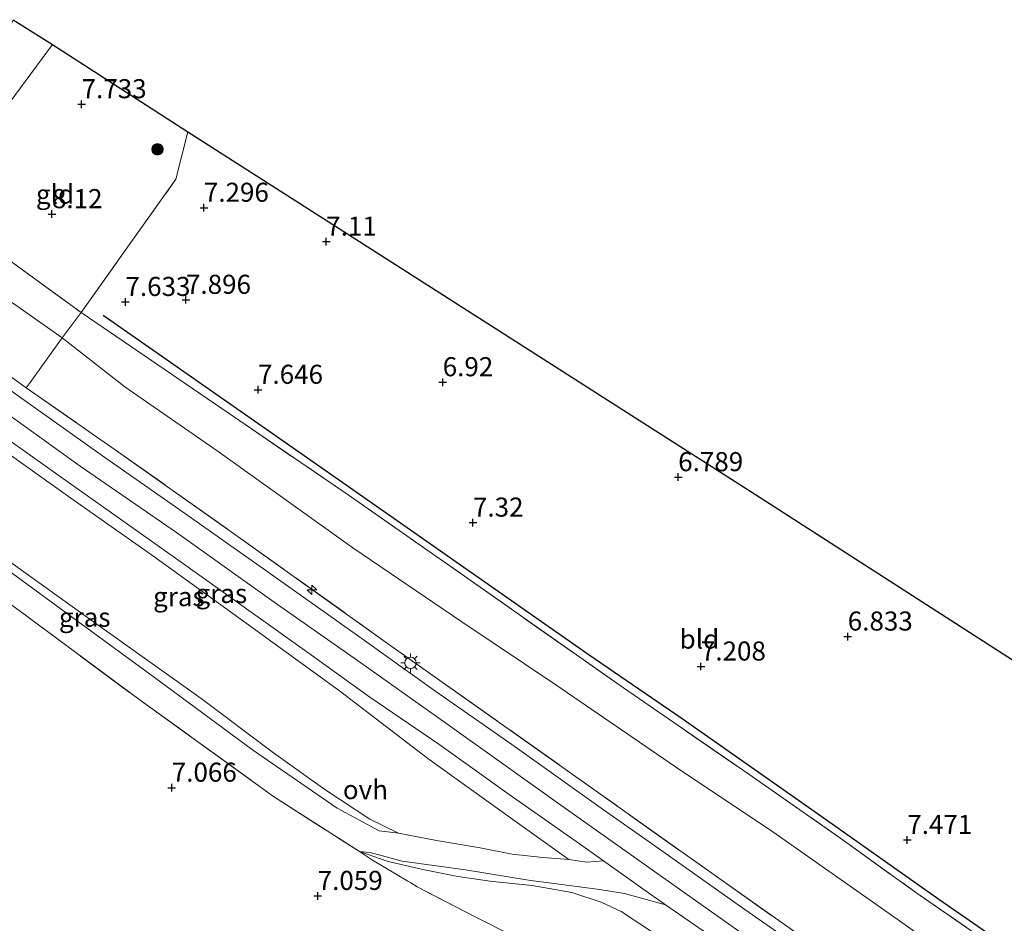
# Model space of a CAD drawing. Units: metres. Extents: x 171058 to 180007, y 418748 to 425003.
# Drawn here: x 173802 to 173931, y 423380 to 423498 of the extents above; entities that cross this region are included whole.
import ezdxf
from ezdxf.enums import TextEntityAlignment as Align

# ---------------------------------------------------------------- set-up
doc = ezdxf.new("R2010")
doc.units = ezdxf.units.M
doc.linetypes.add('IE-TERREINAFSCHEIDING', pattern=[10, 8, -2])
doc.layers.get('0').update_dxf_attribs({"lineweight": 25})
for name, color, linetype, lineweight in [('B-ME-AL-OVERIG-S-B1', 7, 'Continuous', 18), ('B-ME-GR-BOOM-S-B1', 93, 'Continuous', 18), ('B-ME-GW-KRUINLIJN-L-B1', 93, 'Continuous', 18), ('B-ME-GW-TEENLIJN-L-B1', 93, 'Continuous', 18), ('B-ME-IE-GRASLAND-GV-B6', 93, 'Continuous', 18), ('B-ME-IE-GRONDWERKLIJN-GROND_INGERICHT-GV-B6', 253, 'Continuous', 18), ('B-ME-IE-HULPGEOMETRIE-L-B1', 53, 'Continuous', 18), ('B-ME-IE-MEUBILAIR_WEGMEUBILAIR-LICHTMAST-S-B1', 8, 'Continuous', 18), ('B-ME-IE-TERREINAFSCHEIDING-DOORGANG-L-B1', 8, 'IE-TERREINAFSCHEIDING-KUNSTMATIG-OPEN', 18), ('B-ME-IE-TERREINAFSCHEIDING-RASTERHEKWERK-L-B1', 8, 'IE-TERREINAFSCHEIDING', 18), ('B-ME-VH-VERH_SOORT-BITUMEN-GV-B6', 8, 'IE-TERREINAFSCHEIDING-NATUURLIJK-HOUTWAL', 18), ('B-ME-VH-VERH_SOORT-ONVERHARD-GV-B6', 8, 'Continuous', 18)]:
    doc.layers.add(name, color=color, linetype=linetype, lineweight=lineweight)
for name, color, linetype in [('B-ME-GW-HOOGTEPUNT-S-B1', 10, 'Continuous'), ('B-ME-KG-KADASTRAAL-OPNAMEDTMGRENS-L-B1', 10, 'Continuous'), ('B-ME-OG-BREUK-L-B1', 10, 'Continuous')]:
    doc.layers.add(name, color=color, linetype=linetype)
doc.styles.add('NLCS-ISO', font='NLCS-ISO.TTF')
doc.linetypes.add('IE-TERREINAFSCHEIDING-KUNSTMATIG-OPEN', pattern='A,7,-1.5,[67,NLCS.SHX,S=0.75,R=0,X=0,Y=0],-1.5', length=10)
doc.linetypes.add('IE-TERREINAFSCHEIDING-NATUURLIJK-HOUTWAL', pattern='A,7,-1.5,[67,NLCS.SHX,S=0.75,R=45,X=0,Y=0],-1.5,7,-1.5,[70,NLCS.SHX,S=0.75,R=0,X=0,Y=0],-1.5', length=20)

# ---------------------------------------------------------------- blocks, each defined once
blk = doc.blocks.new('hecto')
for p, q in [((0, 0.625), (-0.625, 0)), ((0, -0.625), (0, 0.625)), ((-0.625, 0), (0.625, 0)), ((0.625, 0), (0, -0.625))]:
    blk.add_line(p, q)
blk = doc.blocks.new('hoogtepunt')
for p, q in [((-0.5, 0), (0.5, 0)), ((0, 0.5), (0, -0.5))]:
    blk.add_line(p, q)
blk = doc.blocks.new('boom')
h = blk.add_hatch(color=256)
edge = h.paths.add_edge_path()
edge.add_arc((0, 0), 0.75, 0, 360)
blk.add_circle((0, 0), 0.75)
blk = doc.blocks.new('lantaarnpaal')
for p, q in [((-0.75, 0), (-1.25, 0)), ((-0.88, 0.88), (-0.53, 0.53)), ((0, 0.75), (0, 1.25)), ((0.53, 0.53), (0.88, 0.88)), ((0.75, 0), (1.25, 0)), ((-0.53, -0.53), (-0.88, -0.88)), ((0, -0.75), (0, -1.25)), ((0.53, -0.53), (0.88, -0.88))]:
    blk.add_line(p, q)
blk.add_circle((0, 0), 0.75)

msp = doc.modelspace()

# ---------------------------------------------------------------- linework, layer by layer
at = {"layer": 'B-ME-GW-KRUINLIJN-L-B1'}
for points in [[(173780.485, 423460.43, 11.162), (173794.881, 423450.138, 11.162), (173809.535, 423439.585, 11.162), (173822.161, 423430.919, 11.162), (173834.988, 423421.796, 11.162), (173846.309, 423413.842, 11.23), (173857.593, 423405.803, 11.254), (173872.218, 423395.372, 11.277), (173886.609, 423385.217, 11.262), (173903.768, 423373.071, 11.269)], [(173873.603, 423388.023, 11.071), (173866.25, 423393.298, 11.071), (173855.087, 423401.289, 10.996), (173843.517, 423410.131, 10.928), (173829.557, 423420.304, 10.9), (173819.184, 423427.755, 10.881), (173808.032, 423435.611, 10.881), (173792.9, 423446.363, 10.92), (173777.976, 423456.97, 10.957)], [(173846.134, 423389.069, 7.296), (173849.891, 423387.758, 7.753), (173854.451, 423386.746, 8.15), (173859.041, 423385.805, 8.682), (173863.581, 423385.141, 9.607), (173868.76, 423384.624, 10.579), (173873.966, 423383.71, 10.952), (173877.824, 423382.431, 10.896), (173880.432, 423381.229, 10.9), (173885.226, 423378.061, 10.896), (173893.612, 423372.664, 10.912), (173901.798, 423367.103, 11.031), (173910.579, 423361.131, 11.146), (173924.049, 423351.763, 11.154), (173930.727, 423346.956, 11.154), (173932.386, 423345.508, 11.297), (173932.227, 423341.717, 11.103), (173932.702, 423337.956, 11.095), (173934.64, 423335.265, 11.103), (173937.497, 423332.984, 11.111)]]:
    msp.add_polyline3d(points, dxfattribs=at)
at = {"layer": 'B-ME-GW-TEENLIJN-L-B1'}
for points in [[(174021.763, 423294.557, 11.22), (174019.003, 423300.374, 10.341), (174016.412, 423306.361, 9.011), (174013.765, 423310.63, 8.499), (174011.306, 423313.644, 7.948), (174007.154, 423316.811, 7.94), (173996.858, 423323.952, 7.952), (173981.718, 423334.527, 8.067), (173967.994, 423344.204, 8.134), (173952.62, 423355.087, 8.015), (173940.307, 423363.749, 7.971), (173929.403, 423371.138, 7.971), (173916.607, 423380.201, 7.975), (173900.312, 423391.686, 8.051), (173887.559, 423400.188, 8.082), (173871.874, 423410.934, 8.134), (173859.555, 423419.175, 8.293), (173845.259, 423428.905, 8.42), (173827.612, 423441.528, 8.463), (173815.384, 423450.014, 8.487), (173807.193, 423456.442, 8.547), (173796.649, 423463.82, 8.583), (173787.957, 423470.867, 8.528)], [(173771.367, 423448.111, 7.568), (173779.682, 423442.373, 7.701), (173789.484, 423435.318, 7.713), (173800.753, 423426.77, 7.535), (173811.909, 423418.769, 7.511), (173825.394, 423409.14, 7.237), (173834.864, 423402.001, 7.055), (173841.59, 423397.236, 7.142), (173847.498, 423393.347, 7.352), (173851.266, 423391.482, 7.741), (173856.24, 423390.511, 8.36), (173861.966, 423389.563, 9.392), (173866.152, 423388.733, 10.031), (173870.188, 423388.316, 10.73), (173873.603, 423388.023, 11.071)]]:
    msp.add_polyline3d(points, dxfattribs=at)
at = {"layer": 'B-ME-IE-GRASLAND-GV-B6'}
for points in [[(173907.814, 423373.721, 11.217), (173895.779, 423382.095, 11.123), (173884.107, 423390.342, 11.095), (173878.124, 423394.571, 11.095), (173866.574, 423402.811, 11.079), (173856.165, 423410.069, 11.043), (173845.589, 423417.617, 11.039), (173833.154, 423426.47, 11.039), (173822.932, 423433.647, 11.004), (173812.463, 423440.956, 10.976), (173801.723, 423448.605, 10.976), (173791.041, 423456.21, 10.976), (173782.085, 423462.634, 10.976), (173783.055, 423463.947, 10.981), (173787.589, 423460.684, 10.958), (173802.469, 423449.876, 11.04)], [(173878.124, 423387.857, 11.104), (173875.948, 423387.696, 11.169), (173873.603, 423388.023, 11.071), (173866.25, 423393.298, 11.071), (173855.087, 423401.289, 10.996), (173843.517, 423410.131, 10.928), (173829.557, 423420.304, 10.9), (173819.184, 423427.755, 10.881), (173808.032, 423435.611, 10.881), (173792.9, 423446.363, 10.92), (173777.976, 423456.97, 10.957), (173778.809, 423458.12, 10.976), (173788.118, 423451.552, 10.976), (173797.18, 423445.162, 10.996), (173805.585, 423439.216, 11.047), (173814.7, 423432.749, 11.047), (173823.108, 423426.795, 11.035), (173831.35, 423420.894, 11.035), (173839.535, 423415.064, 11.035), (173847.521, 423409.331, 11.035), (173856.537, 423403.142, 11.035), (173865.775, 423396.566, 11.043), (173874.685, 423390.297, 11.087), (173878.124, 423387.857, 11.104)], [(173777.976, 423456.97, 10.957), (173792.9, 423446.363, 10.92), (173808.032, 423435.611, 10.881), (173819.184, 423427.755, 10.881), (173829.557, 423420.304, 10.9), (173843.517, 423410.131, 10.928), (173855.087, 423401.289, 10.996), (173866.25, 423393.298, 11.071), (173873.603, 423388.023, 11.071), (173870.188, 423388.316, 10.73), (173866.152, 423388.733, 10.031), (173861.966, 423389.563, 9.392), (173856.24, 423390.511, 8.36), (173851.266, 423391.482, 7.741), (173847.498, 423393.347, 7.352), (173841.59, 423397.236, 7.142), (173834.864, 423402.001, 7.055), (173825.394, 423409.14, 7.237), (173811.909, 423418.769, 7.511), (173800.753, 423426.77, 7.535), (173789.484, 423435.318, 7.713), (173779.682, 423442.373, 7.701), (173771.367, 423448.111, 7.568), (173777.976, 423456.97, 10.957)], [(173802.469, 423449.876, 11.04), (173814.134, 423441.764, 11.04), (173829.654, 423430.789, 11.07), (173849.534, 423416.573, 11.063), (173873.433, 423399.657, 11.235), (173893.669, 423385.279, 11.258), (173914.771, 423370.373, 11.19)], [(173851.266, 423391.482, 7.741), (173848.743, 423391.792, 7.392), (173843.213, 423394.779, 7.294), (173832.118, 423402.415, 7.279), (173819.933, 423411.402, 7.257), (173808.373, 423419.915, 7.317), (173796.061, 423428.89, 7.489), (173787.434, 423435.366, 7.489), (173785.341, 423432.439, 7.594), (173779.316, 423437.045, 7.502), (173769.02, 423444.641, 7.442), (173771.367, 423448.111, 7.568), (173779.682, 423442.373, 7.701), (173789.484, 423435.318, 7.713), (173800.753, 423426.77, 7.535), (173811.909, 423418.769, 7.511), (173825.394, 423409.14, 7.237), (173834.864, 423402.001, 7.055), (173841.59, 423397.236, 7.142), (173847.498, 423393.347, 7.352), (173851.266, 423391.482, 7.741)], [(173865.83, 423378.264, 7.856), (173861.487, 423380.444, 7.682), (173853.694, 423384.456, 7.638), (173852.887, 423384.965, 7.618), (173852.483, 423385.218, 7.474), (173847.849, 423387.966, 7.339), (173846.134, 423389.069, 7.296), (173849.891, 423387.758, 7.753), (173854.451, 423386.746, 8.15), (173859.041, 423385.805, 8.682), (173863.581, 423385.141, 9.607), (173868.76, 423384.624, 10.579), (173873.966, 423383.71, 10.952), (173877.824, 423382.431, 10.896), (173880.432, 423381.229, 10.9), (173885.226, 423378.061, 10.896)], [(173885.226, 423378.061, 10.896), (173880.432, 423381.229, 10.9), (173877.824, 423382.431, 10.896), (173873.966, 423383.71, 10.952), (173868.76, 423384.624, 10.579), (173863.581, 423385.141, 9.607), (173859.041, 423385.805, 8.682), (173854.451, 423386.746, 8.15), (173849.891, 423387.758, 7.753), (173846.134, 423389.069, 7.296), (173847.539, 423388.965, 7.437), (173851.748, 423387.813, 7.797), (173860.043, 423386.699, 8.884), (173868.287, 423385.33, 10.392), (173877.286, 423384.157, 11.172), (173880.878, 423383.589, 11.149), (173886.264, 423382.112, 11.149)], [(173886.264, 423382.112, 11.149), (173891.744, 423378.278, 11.186)]]:
    msp.add_polyline3d(points, dxfattribs=at)
at = {"layer": 'B-ME-IE-GRONDWERKLIJN-GROND_INGERICHT-GV-B6'}
for points in [[(173805.92, 423494.889, 8.036), (173790.339, 423473.808, 8.394), (173789.679, 423474.292, 8.399), (173791.341, 423477.673, 8.336), (173797.213, 423490.328, 8.261), (173800.767, 423498.136, 8.059), (173805.92, 423494.889, 8.036)], [(173790.339, 423473.808, 8.394), (173805.92, 423494.889, 8.036), (173823.674, 423483.446, 7.324), (173822.095, 423477.228, 7.69), (173815.02, 423467.255, 8.138), (173809.671, 423459.75, 8.412), (173792.951, 423471.904, 8.392), (173790.339, 423473.808, 8.394)], [(173948.964, 423403.668, 7.44), (173945.708, 423396.519, 7.453), (173937.437, 423377.673, 7.487), (173935.675, 423373.353, 7.453), (173935.272, 423372.457, 7.775), (173928.993, 423376.873, 7.814), (173919.067, 423383.724, 7.888), (173909.228, 423390.813, 7.907), (173897.177, 423399.233, 7.898), (173880.749, 423410.542, 7.963), (173859.462, 423425.484, 7.59), (173844.661, 423435.83, 7.682), (173822.465, 423451.002, 8.086), (173809.671, 423459.75, 8.412), (173815.02, 423467.255, 8.138), (173822.095, 423477.228, 7.69), (173823.674, 423483.446, 7.324), (173898.055, 423435.883, 6.82), (173931.75, 423414.235, 7.44), (173948.964, 423403.668, 7.44)], [(173790.339, 423473.808, 8.394), (173792.951, 423471.904, 8.392), (173809.671, 423459.75, 8.412), (173807.193, 423456.442, 8.547), (173796.649, 423463.82, 8.583), (173787.957, 423470.867, 8.528), (173790.339, 423473.808, 8.394)], [(173807.193, 423456.442, 8.547), (173802.997, 423450.59, 10.674), (173802.469, 423449.876, 11.04), (173787.589, 423460.684, 10.958), (173783.055, 423463.947, 10.981), (173787.957, 423470.867, 8.528), (173796.649, 423463.82, 8.583), (173807.193, 423456.442, 8.547)], [(173929.403, 423371.138, 7.971), (173916.607, 423380.201, 7.975), (173900.312, 423391.686, 8.051), (173887.559, 423400.188, 8.082), (173871.874, 423410.934, 8.134), (173859.555, 423419.175, 8.293), (173845.259, 423428.905, 8.42), (173827.612, 423441.528, 8.463), (173815.384, 423450.014, 8.487), (173807.193, 423456.442, 8.547), (173809.671, 423459.75, 8.412), (173822.465, 423451.002, 8.086), (173844.661, 423435.83, 7.682), (173859.462, 423425.484, 7.59), (173880.749, 423410.542, 7.963), (173897.177, 423399.233, 7.898), (173909.228, 423390.813, 7.907), (173919.067, 423383.724, 7.888), (173928.993, 423376.873, 7.814)], [(173914.771, 423370.373, 11.19), (173893.669, 423385.279, 11.258), (173873.433, 423399.657, 11.235), (173849.534, 423416.573, 11.063), (173829.654, 423430.789, 11.07), (173814.134, 423441.764, 11.04), (173802.469, 423449.876, 11.04), (173802.997, 423450.59, 10.674), (173807.193, 423456.442, 8.547), (173815.384, 423450.014, 8.487), (173827.612, 423441.528, 8.463), (173845.259, 423428.905, 8.42), (173859.555, 423419.175, 8.293), (173871.874, 423410.934, 8.134), (173887.559, 423400.188, 8.082), (173900.312, 423391.686, 8.051), (173916.607, 423380.201, 7.975), (173929.403, 423371.138, 7.971)], [(173765.032, 423378.549, 7.555), (173756.539, 423388.056, 7.665), (173776.768, 423419.661, 7.541), (173785.341, 423432.439, 7.594), (173801.544, 423420.66, 7.377), (173817.408, 423408.919, 6.957), (173834.887, 423396.301, 7.017), (173846.134, 423389.069, 7.296)], [(173846.134, 423389.069, 7.296), (173847.849, 423387.966, 7.339), (173852.483, 423385.218, 7.474), (173852.887, 423384.965, 7.618), (173853.694, 423384.456, 7.638), (173861.487, 423380.444, 7.682), (173865.83, 423378.264, 7.856)]]:
    msp.add_polyline3d(points, dxfattribs=at)
at = {"layer": 'B-ME-IE-HULPGEOMETRIE-L-B1'}
msp.add_polyline3d([(173805.92, 423494.889, 8.036), (173790.339, 423473.808, 8.394), (173787.957, 423470.867, 8.528), (173783.055, 423463.947, 10.981), (173782.085, 423462.634, 10.976), (173780.485, 423460.43, 11.162), (173778.809, 423458.12, 10.976), (173777.976, 423456.97, 10.957), (173771.367, 423448.111, 7.568), (173769.02, 423444.641, 7.442), (173740.81, 423406.721, 7.552), (173738.727, 423403.922, 7.553), (173732.624, 423395.72, 4.897), (173714.58, 423371.47, 4.967), (173712.272, 423368.369, 7.582), (173703.289, 423356.436, 6.617), (173701.369, 423353.761, 6.25), (173699.923, 423351.747, 5.882), (173698.297, 423349.509, 5.12), (173653.313, 423289.044, 5.12), (173548.993, 423363.697, 5.12)], dxfattribs=at)
at = {"layer": 'B-ME-IE-TERREINAFSCHEIDING-DOORGANG-L-B1'}
msp.add_line((173809.671, 423459.75, 8.412), (173807.193, 423456.442, 8.547), dxfattribs=at)
at = {"layer": 'B-ME-IE-TERREINAFSCHEIDING-RASTERHEKWERK-L-B1'}
msp.add_line((173792.951, 423471.904, 8.392), (173809.671, 423459.75, 8.412), dxfattribs=at)
for points in [[(173809.671, 423459.75, 8.412), (173815.02, 423467.255, 8.138), (173822.095, 423477.228, 7.69), (173823.674, 423483.446, 7.324)], [(173783.055, 423463.947, 10.981), (173787.589, 423460.684, 10.958), (173802.469, 423449.876, 11.04), (173814.134, 423441.764, 11.04), (173829.654, 423430.789, 11.07), (173849.534, 423416.573, 11.063), (173873.433, 423399.657, 11.235), (173893.669, 423385.279, 11.258), (173914.771, 423370.373, 11.19), (173938.503, 423353.736, 11.303), (173962.287, 423336.917, 11.258), (173975.551, 423327.502, 11.212), (173989.584, 423317.541, 11.122), (174004.169, 423307.033, 11.145), (174021.763, 423294.557, 11.22)], [(173809.671, 423459.75, 8.412), (173822.465, 423451.002, 8.086), (173844.661, 423435.83, 7.682), (173859.462, 423425.484, 7.59), (173880.749, 423410.542, 7.963), (173897.177, 423399.233, 7.898), (173909.228, 423390.813, 7.907), (173919.067, 423383.724, 7.888), (173928.993, 423376.873, 7.814)], [(173807.193, 423456.442, 8.547), (173802.997, 423450.59, 10.674), (173802.469, 423449.876, 11.04)], [(173776.768, 423419.661, 7.541), (173785.341, 423432.439, 7.594), (173801.544, 423420.66, 7.377), (173817.408, 423408.919, 6.957), (173834.887, 423396.301, 7.017), (173846.134, 423389.069, 7.296)], [(173846.134, 423389.069, 7.296), (173847.849, 423387.966, 7.339), (173852.483, 423385.218, 7.474)], [(173865.83, 423378.264, 7.856), (173861.487, 423380.444, 7.682), (173853.694, 423384.456, 7.638), (173852.887, 423384.965, 7.618), (173852.483, 423385.218, 7.474)]]:
    msp.add_polyline3d(points, dxfattribs=at)
at = {"layer": 'B-ME-KG-KADASTRAAL-OPNAMEDTMGRENS-L-B1'}
for points in [[(173800.767, 423498.136, 8.059), (173805.92, 423494.889, 8.036)], [(173805.92, 423494.889, 8.036), (173823.674, 423483.446, 7.324), (173898.055, 423435.883, 6.82), (173931.75, 423414.235, 7.44), (173948.964, 423403.668, 7.44), (173979.034, 423377.124, 7.571), (174054.01, 423311.79, 7.705), (174066.029, 423301.55, 8.567), (174069.428, 423298.311, 8.678), (174074.508, 423294, 10.872), (174075.166, 423293.082, 11.623), (174076.271, 423292.298, 11.551), (174078.479, 423290.376, 11.583), (174079.252, 423289.656, 11.643), (174080.144, 423288.878, 11.275), (174083.432, 423286.125, 9.773), (174105.147, 423267.143, 8.051), (174110.712, 423262.067, 7.761), (174111.722, 423261.335, 7.794), (174120.001, 423254.327, 7.286)]]:
    msp.add_polyline3d(points, dxfattribs=at)
at = {"layer": 'B-ME-OG-BREUK-L-B1'}
msp.add_polyline3d([(174012.096, 423318.639, 7.535), (174002.744, 423325.595, 7.535), (173989.65, 423335.082, 7.535), (173975.111, 423345.345, 7.511), (173963.845, 423353.438, 7.455), (173952.535, 423361.303, 7.424), (173940.701, 423369.604, 7.424), (173934.725, 423374.061, 7.459), (173922.095, 423382.777, 7.471), (173906.605, 423393.737, 7.424), (173888.423, 423406.465, 7.424), (173876.248, 423414.818, 7.424), (173844.397, 423437.092, 7.609), (173812.546, 423459.365, 7.794)], dxfattribs=at)
at = {"layer": 'B-ME-VH-VERH_SOORT-BITUMEN-GV-B6'}
for points in [[(173791.041, 423456.21, 10.976), (173801.723, 423448.605, 10.976), (173812.463, 423440.956, 10.976), (173822.932, 423433.647, 11.004), (173833.154, 423426.47, 11.039), (173845.589, 423417.617, 11.039), (173856.165, 423410.069, 11.043), (173866.574, 423402.811, 11.079), (173878.124, 423394.571, 11.095), (173884.107, 423390.342, 11.095), (173895.779, 423382.095, 11.123), (173907.814, 423373.721, 11.217)], [(173891.744, 423378.278, 11.186), (173886.264, 423382.112, 11.149), (173882.961, 423384.424, 11.127), (173878.124, 423387.857, 11.104), (173874.685, 423390.297, 11.087), (173865.775, 423396.566, 11.043), (173856.537, 423403.142, 11.035), (173847.521, 423409.331, 11.035), (173839.535, 423415.064, 11.035), (173831.35, 423420.894, 11.035), (173823.108, 423426.795, 11.035), (173814.7, 423432.749, 11.047), (173805.585, 423439.216, 11.047), (173797.18, 423445.162, 10.996)]]:
    msp.add_polyline3d(points, dxfattribs=at)
at = {"layer": 'B-ME-VH-VERH_SOORT-ONVERHARD-GV-B6'}
for points in [[(173796.061, 423428.89, 7.489), (173808.373, 423419.915, 7.317), (173819.933, 423411.402, 7.257), (173832.118, 423402.415, 7.279), (173843.213, 423394.779, 7.294), (173848.743, 423391.792, 7.392), (173851.266, 423391.482, 7.741)], [(173851.266, 423391.482, 7.741), (173856.24, 423390.511, 8.36), (173861.966, 423389.563, 9.392), (173866.152, 423388.733, 10.031), (173870.188, 423388.316, 10.73), (173873.603, 423388.023, 11.071), (173875.948, 423387.696, 11.169), (173878.124, 423387.857, 11.104), (173882.961, 423384.424, 11.127), (173886.264, 423382.112, 11.149), (173880.878, 423383.589, 11.149), (173877.286, 423384.157, 11.172), (173868.287, 423385.33, 10.392), (173860.043, 423386.699, 8.884), (173851.748, 423387.813, 7.797), (173847.539, 423388.965, 7.437), (173846.134, 423389.069, 7.296), (173834.887, 423396.301, 7.017), (173817.408, 423408.919, 6.957), (173801.544, 423420.66, 7.377)]]:
    msp.add_polyline3d(points, dxfattribs=at)

# ---------------------------------------------------------------- block references
at = {"layer": 'B-ME-AL-OVERIG-S-B1', "rotation": 90}
msp.add_blockref('hecto', (173839.917, 423423.397, 11.575), dxfattribs=at)
at = {"layer": 'B-ME-GR-BOOM-S-B1', "rotation": 90}
msp.add_blockref('boom', (173819.681, 423481.144, 7.672), dxfattribs=at)
at = {"layer": 'B-ME-GW-HOOGTEPUNT-S-B1', "rotation": 90}
for p in [(173809.733, 423487.058, 7.733), (173809.733, 423487.058, 7.733), (173825.755, 423473.48, 7.296), (173825.755, 423473.48, 7.296), (173805.843, 423472.645, 8.12), (173805.843, 423472.645, 8.12), (173841.789, 423469.041, 7.11), (173841.789, 423469.041, 7.11), (173815.48, 423461.135, 7.633), (173815.48, 423461.135, 7.633), (173823.411, 423461.413, 7.896), (173823.411, 423461.413, 7.896), (173857.058, 423450.612, 6.92), (173857.058, 423450.612, 6.92), (173832.851, 423449.616, 7.646), (173832.851, 423449.616, 7.646), (173887.921, 423438.164, 6.789), (173887.921, 423438.164, 6.789), (173861.019, 423432.209, 7.32), (173861.019, 423432.209, 7.32), (173910.142, 423417.27, 6.833), (173910.142, 423417.27, 6.833), (173890.894, 423413.342, 7.208), (173890.894, 423413.342, 7.208), (173821.551, 423397.454, 7.066), (173821.551, 423397.454, 7.066), (173917.945, 423390.61, 7.471), (173917.945, 423390.61, 7.471), (173840.674, 423383.267, 7.059), (173840.674, 423383.267, 7.059)]:
    msp.add_blockref('hoogtepunt', p, dxfattribs=at)
at = {"layer": 'B-ME-IE-MEUBILAIR_WEGMEUBILAIR-LICHTMAST-S-B1', "rotation": 90}
msp.add_blockref('lantaarnpaal', (173852.839, 423413.809, 11.162), dxfattribs=at)

# ---------------------------------------------------------------- texts
at = {"layer": 'B-ME-GW-HOOGTEPUNT-S-B1', "ltscale": 0.2, "style": 'NLCS-ISO'}
for s, p in [('7.733', (173809.733, 423487.058, 7.733)), ('7.733', (173809.733, 423487.058, 7.733)), ('7.296', (173825.755, 423473.48, 7.296)), ('7.296', (173825.755, 423473.48, 7.296)), ('8.12', (173805.843, 423472.645, 8.12)), ('8.12', (173805.843, 423472.645, 8.12)), ('7.11', (173841.789, 423469.041, 7.11)), ('7.11', (173841.789, 423469.041, 7.11)), ('7.633', (173815.48, 423461.135, 7.633)), ('7.633', (173815.48, 423461.135, 7.633)), ('7.896', (173823.411, 423461.413, 7.896)), ('7.896', (173823.411, 423461.413, 7.896)), ('6.92', (173857.058, 423450.612, 6.92)), ('6.92', (173857.058, 423450.612, 6.92)), ('7.646', (173832.851, 423449.616, 7.646)), ('7.646', (173832.851, 423449.616, 7.646)), ('6.789', (173887.921, 423438.164, 6.789)), ('6.789', (173887.921, 423438.164, 6.789)), ('7.32', (173861.019, 423432.209, 7.32)), ('7.32', (173861.019, 423432.209, 7.32)), ('6.833', (173910.142, 423417.27, 6.833)), ('6.833', (173910.142, 423417.27, 6.833)), ('7.208', (173890.894, 423413.342, 7.208)), ('7.208', (173890.894, 423413.342, 7.208)), ('7.066', (173821.551, 423397.454, 7.066)), ('7.066', (173821.551, 423397.454, 7.066)), ('7.471', (173917.945, 423390.61, 7.471)), ('7.471', (173917.945, 423390.61, 7.471)), ('7.059', (173840.674, 423383.267, 7.059)), ('7.059', (173840.674, 423383.267, 7.059))]:
    msp.add_text(s, height=2.5, dxfattribs=at).set_placement(p, align=Align.BOTTOM_LEFT)
at = {"layer": 'B-ME-IE-GRASLAND-GV-B6', "ltscale": 0.2, "style": 'NLCS-ISO'}
for p in [(173828.05, 423422.908), (173822.485, 423422.4965), (173810.143, 423419.7965)]:
    msp.add_text('gras', height=2.5, dxfattribs=at).set_placement(p, align=Align.MIDDLE_CENTER)
at = {"layer": 'B-ME-IE-GRONDWERKLIJN-GROND_INGERICHT-GV-B6', "ltscale": 0.2, "style": 'NLCS-ISO'}
for s, p in [('gld', (173806.2511, 423475.261)), ('bld', (173890.7043, 423416.9318))]:
    msp.add_text(s, height=2.5, dxfattribs=at).set_placement(p, align=Align.MIDDLE_CENTER)
at = {"layer": 'B-ME-VH-VERH_SOORT-ONVERHARD-GV-B6', "ltscale": 0.2, "style": 'NLCS-ISO'}
msp.add_text('ovh', height=2.5, dxfattribs=at).set_placement((173846.9292, 423397.1965), align=Align.MIDDLE_CENTER)

doc.saveas('drawing.dxf')
